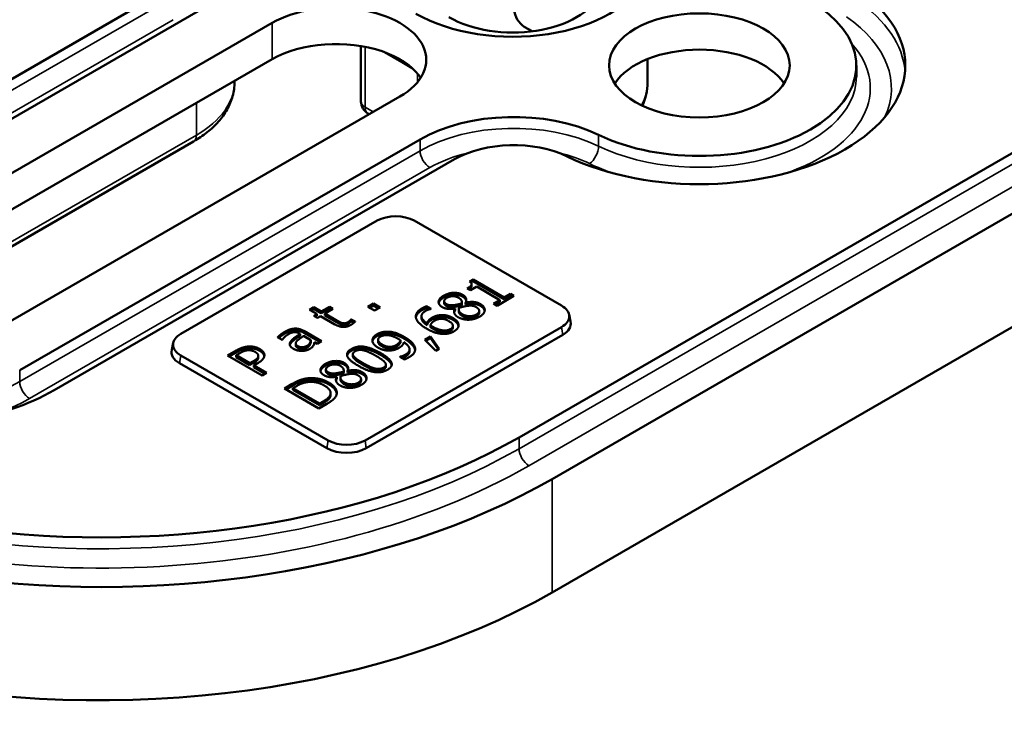
# Model space of a CAD drawing. Units: inches. Extents: x 1 to 50, y -161 to 21.
# Drawn here: x 4 to 7, y -8 to -5 of the extents above; entities that cross this region are included whole.
import ezdxf

# ---------------------------------------------------------------- set-up
doc = ezdxf.new("R2010")
doc.units = ezdxf.units.IN
doc.header["$LTSCALE"] = 2
doc.header["$MEASUREMENT"] = 0
doc.layers.add('Visible (ANSI)', color=7, linetype='Continuous', lineweight=50)
doc.layers.add('Visible Narrow (ANSI)', color=7, linetype='Continuous', lineweight=35)

msp = doc.modelspace()

# ---------------------------------------------------------------- linework, layer by layer
at = {"layer": 'Visible (ANSI)', "color": 96, "true_color": 0x008000}
for p, q in [((5.09713, -6.73152), (7.57201, -5.30265)), ((2.82968, -6.08581), (4.03057, -5.39247)), ((7.671, -5.42785), (5.19613, -6.85672)), ((4.13428, -5.45235), (2.93339, -6.14569)), ((3.07481, -6.22733), (4.35644, -5.48738)), ((5.13653, -5.51251), (5.11245, -5.49861)), ((4.62295, -5.55657), (4.62295, -5.72315)), ((4.35644, -5.59625), (3.07481, -6.3362)), ((5.48244, -5.59586), (5.48244, -5.66599)), ((6.1089, -5.61496), (6.1089, -5.64898)), ((4.2438, -5.66464), (4.2438, -5.66129)), ((4.73946, -5.70852), (3.45782, -6.44847)), ((4.6477, -5.76149), (4.64379, -5.75923)), ((5.19613, -7.19692), (7.671, -5.76806)), ((4.12094, -5.84293), (3.07346, -6.44769)), ((3.59925, -6.53012), (4.80014, -5.83678)), ((4.90385, -5.89666), (3.70295, -6.59)), ((4.08222, -6.42114), (4.67147, -6.08093)), ((4.78267, -6.08093), (5.22461, -6.33608)), ((4.9486, -6.26371), (4.95935, -6.2575)), ((4.95935, -6.2575), (5.05281, -6.31146)), ((4.95935, -6.2575), (4.95935, -6.26295)), ((4.95112, -6.28992), (4.94162, -6.28443)), ((4.96994, -6.27905), (4.95112, -6.28992)), ((4.95935, -6.26295), (4.95247, -6.26692)), ((4.95473, -6.27166), (4.95473, -6.2771)), ((5.05281, -6.3169), (4.95935, -6.26295)), ((5.03945, -6.31917), (4.96994, -6.27905)), ((5.02062, -6.33004), (5.03945, -6.31917)), ((5.0818, -6.30695), (5.03121, -6.33616)), ((5.03945, -6.31917), (5.03945, -6.32462)), ((5.05281, -6.31146), (5.07121, -6.30083)), ((5.07121, -6.30628), (5.05281, -6.3169)), ((5.05281, -6.31146), (5.05281, -6.3169)), ((5.07121, -6.30083), (5.0818, -6.30695)), ((5.07121, -6.30083), (5.07121, -6.30628)), ((5.07709, -6.30967), (5.07121, -6.30628)), ((4.46848, -6.3482), (4.48159, -6.34063)), ((4.49083, -6.36111), (4.46848, -6.3482)), ((4.48159, -6.34608), (4.47319, -6.35092)), ((4.48159, -6.34063), (4.50395, -6.35354)), ((4.48159, -6.34063), (4.48159, -6.34608)), ((4.50395, -6.35898), (4.48159, -6.34608)), ((4.50395, -6.35354), (4.52807, -6.33961)), ((4.52807, -6.34506), (4.50395, -6.35898)), ((4.53891, -6.34587), (4.51479, -6.3598)), ((4.52807, -6.33961), (4.53891, -6.34587)), ((4.52807, -6.33961), (4.52807, -6.34506)), ((4.53419, -6.3486), (4.52807, -6.34506)), ((4.64396, -6.33966), (4.6606, -6.33006)), ((4.6638, -6.35111), (4.64396, -6.33966)), ((4.6606, -6.3355), (4.64868, -6.34238)), ((4.6606, -6.33006), (4.68044, -6.34151)), ((4.6606, -6.33006), (4.6606, -6.3355)), ((4.67572, -6.34423), (4.6606, -6.3355)), ((4.68044, -6.34151), (4.6638, -6.35111)), ((4.81976, -6.3379), (4.83312, -6.34562)), ((4.81976, -6.3379), (4.81976, -6.34335)), ((4.82687, -6.34745), (4.81976, -6.34335)), ((4.83312, -6.34562), (4.83253, -6.34596)), ((4.87239, -6.32287), (4.87239, -6.32832)), ((4.90498, -6.34508), (4.90456, -6.34484)), ((4.90498, -6.34508), (4.90498, -6.35053)), ((4.916, -6.34695), (4.916, -6.35239)), ((4.92506, -6.32961), (4.92506, -6.33505)), ((4.92555, -6.32566), (4.92555, -6.3311)), ((4.93675, -6.32694), (4.93717, -6.32718)), ((4.93675, -6.32694), (4.93675, -6.33238)), ((4.93717, -6.33262), (4.93675, -6.33238)), ((4.93717, -6.32718), (4.93717, -6.33262)), ((5.03121, -6.33616), (5.02062, -6.33004)), ((5.03945, -6.32462), (5.02533, -6.33276)), ((4.48201, -6.3662), (4.49083, -6.36111)), ((4.49285, -6.37246), (4.48201, -6.3662)), ((4.49083, -6.36655), (4.48672, -6.36893)), ((4.49083, -6.36111), (4.49083, -6.36655)), ((4.50168, -6.36737), (4.49285, -6.37246)), ((4.54479, -6.39226), (4.50168, -6.36737)), ((4.50395, -6.35354), (4.50395, -6.35898)), ((4.51479, -6.3598), (4.55185, -6.3812)), ((4.51479, -6.3598), (4.51479, -6.36524)), ((4.55185, -6.38664), (4.51479, -6.36524)), ((4.59269, -6.3778), (4.59345, -6.37736)), ((4.59269, -6.3778), (4.59269, -6.38324)), ((4.59345, -6.37736), (4.60522, -6.38416)), ((4.59345, -6.37736), (4.59345, -6.38281)), ((4.80454, -6.36787), (4.80454, -6.37331)), ((4.97755, -6.3518), (4.97755, -6.35724)), ((5.24703, -6.36253), (5.2517, -6.38396)), ((4.56883, -6.38886), (4.56883, -6.39431)), ((4.59345, -6.38281), (4.59269, -6.38324)), ((4.60161, -6.38752), (4.59345, -6.38281)), ((5.22461, -6.40029), (4.63536, -6.74049)), ((4.82102, -6.38939), (4.82102, -6.39483)), ((4.83102, -6.39516), (4.83102, -6.4006)), ((4.89862, -6.39638), (4.89862, -6.40183)), ((4.38637, -6.43879), (4.37301, -6.43108)), ((4.44058, -6.42089), (4.43806, -6.41943)), ((4.44058, -6.42089), (4.44058, -6.42633)), ((4.4726, -6.43938), (4.451, -6.42691)), ((4.45167, -6.41215), (4.50487, -6.44287)), ((4.50016, -6.44559), (4.45167, -6.4176)), ((5.22794, -6.42398), (4.63868, -6.76419)), ((4.81421, -6.43854), (4.83161, -6.42849)), ((4.83161, -6.43394), (4.81766, -6.44199)), ((4.83161, -6.42849), (4.83161, -6.43394)), ((4.83161, -6.42849), (4.85775, -6.4661)), ((4.85505, -6.46766), (4.83161, -6.43394)), ((4.0598, -6.44758), (4.05513, -6.46901)), ((4.38713, -6.43836), (4.38637, -6.43879)), ((4.42713, -6.45016), (4.42713, -6.4556)), ((4.4726, -6.43938), (4.4726, -6.44482)), ((4.49176, -6.45044), (4.48352, -6.44568)), ((4.50487, -6.44287), (4.49176, -6.45044)), ((4.67429, -6.43877), (4.67429, -6.44421)), ((4.74185, -6.44014), (4.74185, -6.44558)), ((4.76863, -6.46746), (4.76863, -6.4729)), ((4.84758, -6.47197), (4.81421, -6.43854)), ((4.85775, -6.4661), (4.84758, -6.47197)), ((4.52416, -6.74049), (4.08222, -6.48534)), ((4.22249, -6.48615), (4.24854, -6.47111)), ((4.32619, -6.54603), (4.22249, -6.48615)), ((4.24854, -6.47655), (4.2272, -6.48887)), ((4.25963, -6.47848), (4.2482, -6.48508)), ((4.2482, -6.48508), (4.2482, -6.49053)), ((4.2482, -6.48508), (4.28955, -6.50896)), ((4.2482, -6.49053), (4.28955, -6.5144)), ((4.31486, -6.4875), (4.31486, -6.49295)), ((4.59866, -6.48182), (4.59866, -6.48726)), ((4.73975, -6.48968), (4.74042, -6.48929)), ((4.75311, -6.4974), (4.73975, -6.48968)), ((4.74042, -6.48929), (4.74042, -6.49007)), ((4.52083, -6.76419), (4.07889, -6.50903)), ((4.28955, -6.50896), (4.29896, -6.50352)), ((4.28955, -6.50896), (4.28955, -6.5144)), ((4.28955, -6.5144), (4.29896, -6.50897)), ((4.313, -6.50901), (4.30132, -6.51575)), ((4.30132, -6.51575), (4.33998, -6.53807)), ((4.30132, -6.51575), (4.30132, -6.52119)), ((4.33526, -6.54079), (4.30132, -6.52119)), ((4.69762, -6.5132), (4.69762, -6.51865)), ((4.33998, -6.53807), (4.32619, -6.54603)), ((4.5179, -6.52754), (4.5179, -6.53298)), ((4.55048, -6.54975), (4.55006, -6.54951)), ((4.55048, -6.54975), (4.55048, -6.5552)), ((4.5615, -6.55162), (4.5615, -6.55706)), ((4.57057, -6.53427), (4.57057, -6.53972)), ((4.57106, -6.53032), (4.57106, -6.53577)), ((4.58225, -6.5316), (4.58267, -6.53185)), ((4.58225, -6.5316), (4.58225, -6.53705)), ((4.58267, -6.53729), (4.58225, -6.53705)), ((4.58267, -6.53185), (4.58267, -6.53729)), ((4.39324, -6.58474), (4.41686, -6.5711)), ((4.49695, -6.64461), (4.39324, -6.58474)), ((4.41686, -6.57654), (4.39795, -6.58746)), ((4.42946, -6.5776), (4.41896, -6.58367)), ((4.41896, -6.58367), (4.41896, -6.58911)), ((4.41896, -6.58367), (4.4988, -6.62976)), ((4.62306, -6.55646), (4.62306, -6.56191)), ((4.41896, -6.58911), (4.4988, -6.63521)), ((4.53107, -6.60317), (4.53107, -6.60862)), ((4.53188, -6.59837), (4.53188, -6.60382)), ((4.52082, -6.63083), (4.49695, -6.64461)), ((4.4988, -6.62976), (4.5093, -6.6237)), ((4.4988, -6.63521), (4.5093, -6.62914)), ((4.4988, -6.62976), (4.4988, -6.63521))]:
    msp.add_line(p, q, dxfattribs=at)
msp.add_arc((4.66462, -5.72315), 0.04167, 180, 240, dxfattribs=at)
for centre, major_axis, start_param, end_param in [((5.07828, -5.29177), (0.41083, 0), 3.9269908, 7.0685835), ((5.07828, -5.35981), (0.27083, 0), 3.9269908, 7.0685835), ((3.84084, -6.0062), (-1.77667, 0), 5.4977871, 8.6393798), ((3.84084, -6.07424), (-1.91667, 0), 5.4977871, 8.6393798), ((5.63807, -5.61496), (0.6175, 0), 4.0145185, 6.9810558), ((4.54795, -5.59795), (0.27083, 0), 5.4977871, 8.6393798), ((5.11245, -5.46459), (-0.02083, 0.03608), 0.7853982, 2.3561945), ((5.63807, -5.61496), (0.47083, 0), 4.0145185, 6.9810558), ((4.54795, -5.70682), (-0.27083, 0), 4.1757008, 5.4977871), ((5.63807, -5.72383), (0.27083, 0), 0.3555586, 2.786034), ((4.54795, -5.70682), (0.27083, 0), 0.3555586, 0.5859242), ((5.08063, -5.99872), (0.39667, 0), 0.8729258, 2.3561945), ((5.08063, -5.99872), (-0.25, 0), 4.0145185, 5.4977871), ((4.72707, -6.11303), (0.07863, 0), 0.7853982, 2.3561945), ((3.26632, -6.3379), (-0.6175, 0), 5.4977871, 8.6393798), ((5.16901, -6.36819), (0.07863, 0), 5.4977871, 7.0685835), ((5.16901, -6.38996), (0.08333, 0), 5.4977871, 6.4081926), ((3.84084, -6.41445), (-1.91667, 0), 0, 2.3561945), ((4.13782, -6.45324), (-0.07863, 0), 5.4977871, 7.0685835), ((4.13782, -6.47501), (-0.08333, 0), 6.158178, 7.0685835), ((4.57976, -6.70839), (-0.07863, 0), 0.7853982, 2.3561945), ((4.57976, -6.73017), (-0.08333, 0), 0.7853982, 2.3561945)]:
    msp.add_ellipse(centre, major_axis=major_axis, ratio=0.5773503, start_param=start_param, end_param=end_param, dxfattribs=at)
msp.add_ellipse((5.63807, -5.61496), major_axis=(-0.27083, 0), ratio=0.5773503, dxfattribs=at)
for points, degree in [([(4.73946, -5.59659), (4.72401, -5.58767), (4.70596, -5.57915), (4.68642, -5.57244)], 3), ([(5.48244, -5.66599), (5.48244, -5.69), (5.47701, -5.71392), (5.46693, -5.73615)], 3), ([(4.94162, -6.28443), (4.95229, -6.27827), (4.95633, -6.26895), (4.9486, -6.26371)], 2), ([(4.86657, -6.34028), (4.85489, -6.33354), (4.8569, -6.31432), (4.87052, -6.30646)], 2), ([(4.87052, -6.3119), (4.85781, -6.31924), (4.85609, -6.32811)], 2), ([(4.87052, -6.30646), (4.88464, -6.29831), (4.91649, -6.297), (4.92809, -6.3037)], 2), ([(4.92809, -6.30914), (4.91649, -6.30244), (4.88464, -6.30375), (4.87052, -6.3119)], 2), ([(4.88069, -6.31243), (4.87313, -6.3168), (4.87178, -6.32718), (4.87892, -6.3313)], 2), ([(4.91464, -6.31165), (4.90767, -6.30763), (4.88901, -6.30763), (4.88069, -6.31243)], 2), ([(4.92506, -6.32961), (4.92649, -6.32344), (4.92095, -6.31529), (4.91464, -6.31165)], 2), ([(4.92809, -6.3037), (4.93506, -6.30772), (4.94053, -6.32029), (4.93675, -6.32694)], 2), ([(4.78816, -6.37381), (4.78589, -6.366), (4.79488, -6.35062), (4.80656, -6.34387)], 2), ([(4.80656, -6.34387), (4.81001, -6.34188), (4.81673, -6.33878), (4.81976, -6.3379)], 2), ([(4.81976, -6.34335), (4.81673, -6.34422), (4.81001, -6.34733), (4.80656, -6.34932)], 2), ([(4.83253, -6.34596), (4.82959, -6.34649), (4.82077, -6.34955), (4.81673, -6.35188)], 2), ([(4.90456, -6.34484), (4.89246, -6.34669), (4.87447, -6.34484), (4.86657, -6.34028)], 2), ([(4.87239, -6.32832), (4.87239, -6.33298), (4.87892, -6.33675)], 2), ([(4.87892, -6.3313), (4.88405, -6.33426), (4.89615, -6.33553), (4.90397, -6.33431)], 2), ([(4.87892, -6.33675), (4.88405, -6.33971), (4.89615, -6.34097), (4.90397, -6.33976)], 2), ([(4.91414, -6.37066), (4.90573, -6.3658), (4.90061, -6.35246), (4.90498, -6.34508)], 2), ([(4.90397, -6.33431), (4.90725, -6.33378), (4.92027, -6.33101), (4.92506, -6.32961)], 2), ([(4.90397, -6.33976), (4.90725, -6.33922), (4.92027, -6.33646), (4.92506, -6.33505)], 2), ([(4.91683, -6.34232), (4.91489, -6.3478), (4.92002, -6.35785), (4.92716, -6.36197)], 2), ([(4.93851, -6.33727), (4.93481, -6.33786), (4.9238, -6.34062), (4.91683, -6.34232)], 2), ([(4.92506, -6.33505), (4.92555, -6.33295), (4.92555, -6.3311)], 2), ([(4.93717, -6.32718), (4.95044, -6.32437), (4.97188, -6.32597), (4.98146, -6.3315)], 2), ([(4.98146, -6.33694), (4.97188, -6.33141), (4.95044, -6.32981), (4.93717, -6.33262)], 2), ([(4.96851, -6.34052), (4.96213, -6.33684), (4.94952, -6.33538), (4.93851, -6.33727)], 2), ([(4.96877, -6.36299), (4.97751, -6.35794), (4.97759, -6.34576), (4.96851, -6.34052)], 2), ([(4.98146, -6.3315), (4.99474, -6.33917), (4.99339, -6.36071), (4.97894, -6.36905)], 2), ([(4.99386, -6.35166), (4.99238, -6.34325), (4.98146, -6.33694)], 2), ([(4.58471, -6.38532), (4.5879, -6.38348), (4.59194, -6.37892), (4.59269, -6.3778)], 2), ([(4.82018, -6.4054), (4.80665, -6.39759), (4.79043, -6.38182), (4.78816, -6.37381)], 2), ([(4.81673, -6.35188), (4.80379, -6.35935), (4.80539, -6.37861), (4.82102, -6.38939)], 2), ([(4.82102, -6.38939), (4.82253, -6.38453), (4.82917, -6.37633), (4.83539, -6.37274)], 2), ([(4.83539, -6.37819), (4.82917, -6.38178), (4.82253, -6.38998), (4.82102, -6.39483)], 2), ([(4.83539, -6.37274), (4.84144, -6.36925), (4.85295, -6.36542), (4.86161, -6.36469)], 2), ([(4.86161, -6.37013), (4.85295, -6.37086), (4.84144, -6.37469), (4.83539, -6.37819)], 2), ([(4.86069, -6.37561), (4.85573, -6.37595), (4.84741, -6.3791), (4.84379, -6.38119)], 2), ([(4.88582, -6.38196), (4.87943, -6.37827), (4.86741, -6.37522), (4.86069, -6.37561)], 2), ([(4.86161, -6.36469), (4.87161, -6.36386), (4.89044, -6.36833), (4.89935, -6.37347)], 2), ([(4.89935, -6.37891), (4.89044, -6.37377), (4.87161, -6.36931), (4.86161, -6.37013)], 2), ([(4.89935, -6.37347), (4.90733, -6.37808), (4.91557, -6.38895), (4.91565, -6.39414)], 2), ([(4.90498, -6.35053), (4.90308, -6.35373), (4.90249, -6.3568)], 2), ([(4.94515, -6.37827), (4.93658, -6.37837), (4.92061, -6.37439), (4.91414, -6.37066)], 2), ([(4.92716, -6.36197), (4.93658, -6.36741), (4.96019, -6.36794), (4.96877, -6.36299)], 2), ([(4.92716, -6.36741), (4.93658, -6.37285), (4.96019, -6.37338), (4.96877, -6.36843)], 2), ([(4.97894, -6.36905), (4.9712, -6.37352), (4.95389, -6.37818), (4.94515, -6.37827)], 2), ([(4.39326, -6.41531), (4.40133, -6.41065), (4.41486, -6.40575), (4.42251, -6.40512)], 2), ([(4.42251, -6.40512), (4.42999, -6.40449), (4.44436, -6.40793), (4.45167, -6.41215)], 2), ([(4.59286, -6.39381), (4.58219, -6.39998), (4.55799, -6.39988), (4.54479, -6.39226)], 2), ([(4.55185, -6.3812), (4.55773, -6.38459), (4.56462, -6.38809), (4.56883, -6.38886)], 2), ([(4.56883, -6.39431), (4.56462, -6.39353), (4.55773, -6.39004), (4.55185, -6.38664)], 2), ([(4.56883, -6.38886), (4.57244, -6.38959), (4.58017, -6.38794), (4.58471, -6.38532)], 2), ([(4.58471, -6.39077), (4.58017, -6.39339), (4.57244, -6.39504), (4.56883, -6.39431)], 2), ([(4.59269, -6.38324), (4.59194, -6.38436), (4.5879, -6.38892), (4.58471, -6.39077)], 2), ([(4.60522, -6.38416), (4.60253, -6.38687), (4.59614, -6.39192), (4.59286, -6.39381)], 2), ([(4.86993, -6.42093), (4.85892, -6.42078), (4.83396, -6.41336), (4.82018, -6.4054)], 2), ([(4.84379, -6.38119), (4.83892, -6.384), (4.8327, -6.39099), (4.83102, -6.39516)], 2), ([(4.83102, -6.39516), (4.83245, -6.39608), (4.83514, -6.39783), (4.83732, -6.39909)], 2), ([(4.83102, -6.4006), (4.83245, -6.40153), (4.83514, -6.40327), (4.83732, -6.40453)], 2), ([(4.83732, -6.39909), (4.84808, -6.4053), (4.86548, -6.41049), (4.87212, -6.41064)], 2), ([(4.83732, -6.40453), (4.84808, -6.41074), (4.86548, -6.41594), (4.87212, -6.41608)], 2), ([(4.87212, -6.41064), (4.87834, -6.41083), (4.88733, -6.40865), (4.89094, -6.40656)], 2), ([(4.89094, -6.40656), (4.89935, -6.40171), (4.89775, -6.38885), (4.88582, -6.38196)], 2), ([(4.89094, -6.41201), (4.89862, -6.40757), (4.89862, -6.40183)], 2), ([(4.91565, -6.39414), (4.91582, -6.39958), (4.90918, -6.40913), (4.9022, -6.41316)], 2), ([(4.37301, -6.43108), (4.37561, -6.42841), (4.38662, -6.41914), (4.39326, -6.41531)], 2), ([(4.40477, -6.42205), (4.40024, -6.42467), (4.39066, -6.43331), (4.38713, -6.43836)], 2), ([(4.42251, -6.41056), (4.41486, -6.41119), (4.40133, -6.41609), (4.39326, -6.42075)], 2), ([(4.421, -6.4157), (4.41688, -6.41623), (4.40864, -6.41982), (4.40477, -6.42205)], 2), ([(4.41175, -6.44433), (4.41528, -6.43879), (4.43083, -6.4272), (4.44058, -6.42089)], 2), ([(4.44058, -6.42633), (4.43083, -6.43264), (4.41528, -6.44424), (4.41175, -6.44977)], 2), ([(4.43806, -6.41943), (4.43352, -6.41681), (4.42511, -6.41516), (4.421, -6.4157)], 2), ([(4.45167, -6.4176), (4.44436, -6.41338), (4.42999, -6.40993), (4.42251, -6.41056)], 2), ([(4.451, -6.42691), (4.44671, -6.42987), (4.43394, -6.43889), (4.43083, -6.44224)], 2), ([(4.65722, -6.44116), (4.65688, -6.43602), (4.66428, -6.42583), (4.67067, -6.42214)], 2), ([(4.67067, -6.42214), (4.67781, -6.41801), (4.6942, -6.41408), (4.70302, -6.41423)], 2), ([(4.70302, -6.41967), (4.6942, -6.41953), (4.67781, -6.42346), (4.67067, -6.42758)], 2), ([(4.68193, -6.42874), (4.67336, -6.43369), (4.67546, -6.44664), (4.68705, -6.45334)], 2), ([(4.70084, -6.42461), (4.69445, -6.42442), (4.68563, -6.4266), (4.68193, -6.42874)], 2), ([(4.73555, -6.43621), (4.72504, -6.43014), (4.7079, -6.42471), (4.70084, -6.42461)], 2), ([(4.70302, -6.41423), (4.71412, -6.41442), (4.73849, -6.4217), (4.75269, -6.4299)], 2), ([(4.75269, -6.43535), (4.73849, -6.42714), (4.71412, -6.41987), (4.70302, -6.41967)], 2), ([(4.74185, -6.44014), (4.74093, -6.43951), (4.73765, -6.43742), (4.73555, -6.43621)], 2), ([(4.75269, -6.4299), (4.76555, -6.43733), (4.78278, -6.45397), (4.7848, -6.46164)], 2), ([(4.7848, -6.46708), (4.78278, -6.45941), (4.76555, -6.44277), (4.75269, -6.43535)], 2), ([(4.9022, -6.41316), (4.89523, -6.41719), (4.87901, -6.42112), (4.86993, -6.42093)], 2), ([(4.87212, -6.41608), (4.87834, -6.41628), (4.88733, -6.41409), (4.89094, -6.41201)], 2), ([(4.24854, -6.47111), (4.25778, -6.46577), (4.27375, -6.46005), (4.28216, -6.45917)], 2), ([(4.28216, -6.46462), (4.27375, -6.46549), (4.25778, -6.47122), (4.24854, -6.47655)], 2), ([(4.28216, -6.45917), (4.29191, -6.45811), (4.31065, -6.46136), (4.3193, -6.46635)], 2), ([(4.3193, -6.4718), (4.31065, -6.4668), (4.29191, -6.46355), (4.28216, -6.46462)], 2), ([(4.3193, -6.46635), (4.32603, -6.47024), (4.33334, -6.47999), (4.33325, -6.48489)], 2), ([(4.42032, -6.46567), (4.41225, -6.46102), (4.40763, -6.45049), (4.41175, -6.44433)], 2), ([(4.41175, -6.44977), (4.41012, -6.45221), (4.40949, -6.45452)], 2), ([(4.44503, -6.47198), (4.43873, -6.47193), (4.42553, -6.46868), (4.42032, -6.46567)], 2), ([(4.43083, -6.44224), (4.42721, -6.44617), (4.42705, -6.45393), (4.43293, -6.45733)], 2), ([(4.42713, -6.4556), (4.42713, -6.45942), (4.43293, -6.46277)], 2), ([(4.43293, -6.45733), (4.43965, -6.46121), (4.45402, -6.46077), (4.46125, -6.4566)], 2), ([(4.43293, -6.46277), (4.43965, -6.46665), (4.45402, -6.46622), (4.46125, -6.46204)], 2), ([(4.46865, -6.46631), (4.46386, -6.46907), (4.45159, -6.47198), (4.44503, -6.47198)], 2), ([(4.46125, -6.4566), (4.46739, -6.45306), (4.47218, -6.44418), (4.4726, -6.43938)], 2), ([(4.46125, -6.46204), (4.46739, -6.4585), (4.47218, -6.44962), (4.4726, -6.44482)], 2), ([(4.48067, -6.455), (4.47907, -6.45806), (4.47453, -6.46291), (4.46865, -6.46631)], 2), ([(4.48352, -6.44568), (4.4831, -6.44728), (4.48193, -6.45282), (4.48067, -6.455)], 2), ([(4.61503, -6.51666), (4.58696, -6.50045), (4.57721, -6.47609), (4.59419, -6.46629)], 2), ([(4.59419, -6.46629), (4.61125, -6.45644), (4.65419, -6.4627), (4.68126, -6.47833)], 2), ([(4.68126, -6.48377), (4.65419, -6.46815), (4.61125, -6.46189), (4.59419, -6.47174)], 2), ([(4.67352, -6.46183), (4.66554, -6.45722), (4.65747, -6.44654), (4.65722, -6.44116)], 2), ([(4.71126, -6.47061), (4.70143, -6.47134), (4.68268, -6.46712), (4.67352, -6.46183)], 2), ([(4.68705, -6.45334), (4.69361, -6.45712), (4.70546, -6.46008), (4.71218, -6.45969)], 2), ([(4.68705, -6.45878), (4.69361, -6.46257), (4.70546, -6.46553), (4.71218, -6.46514)], 2), ([(4.7374, -6.46261), (4.73168, -6.46591), (4.71966, -6.46993), (4.71126, -6.47061)], 2), ([(4.71218, -6.45969), (4.71706, -6.4594), (4.72513, -6.45639), (4.72899, -6.45416)], 2), ([(4.71218, -6.46514), (4.71706, -6.46485), (4.72513, -6.46184), (4.72899, -6.45961)], 2), ([(4.72899, -6.45416), (4.73345, -6.45159), (4.74059, -6.44388), (4.74185, -6.44014)], 2), ([(4.72899, -6.45961), (4.73345, -6.45703), (4.74059, -6.44932), (4.74185, -6.44558)], 2), ([(4.75177, -6.44596), (4.75, -6.45135), (4.74336, -6.45916), (4.7374, -6.46261)], 2), ([(4.75614, -6.48342), (4.76975, -6.47556), (4.76732, -6.4562), (4.75177, -6.44596)], 2), ([(4.7848, -6.46164), (4.7869, -6.46974), (4.77858, -6.48434), (4.76631, -6.49143)], 2), ([(4.78531, -6.46968), (4.78514, -6.46839), (4.7848, -6.46708)], 2), ([(4.28207, -6.47009), (4.27661, -6.47072), (4.2661, -6.47475), (4.25963, -6.47848)], 2), ([(4.30535, -6.47489), (4.29997, -6.47179), (4.28838, -6.46936), (4.28207, -6.47009)], 2), ([(4.29896, -6.50352), (4.30737, -6.49867), (4.31502, -6.49115), (4.31485, -6.48717)], 2), ([(4.31485, -6.48717), (4.31485, -6.48358), (4.31031, -6.47776), (4.30535, -6.47489)], 2), ([(4.33325, -6.48489), (4.33317, -6.49105), (4.32409, -6.5026), (4.313, -6.50901)], 2), ([(4.59419, -6.47174), (4.58298, -6.47821), (4.5813, -6.48571)], 2), ([(4.6057, -6.47294), (4.5999, -6.47629), (4.59788, -6.48376), (4.60116, -6.48818)], 2), ([(4.59866, -6.48726), (4.59866, -6.49024), (4.60116, -6.49362)], 2), ([(4.60116, -6.48818), (4.60436, -6.49245), (4.61898, -6.50264), (4.62915, -6.50851)], 2), ([(4.60116, -6.49362), (4.60436, -6.49789), (4.61898, -6.50808), (4.62915, -6.51395)], 2), ([(4.63167, -6.47037), (4.62427, -6.46853), (4.6115, -6.46959), (4.6057, -6.47294)], 2), ([(4.66714, -6.48648), (4.65646, -6.48032), (4.63907, -6.47221), (4.63167, -6.47037)], 2), ([(4.69504, -6.50686), (4.69193, -6.50273), (4.67781, -6.49264), (4.66714, -6.48648)], 2), ([(4.68126, -6.47833), (4.70916, -6.49444), (4.71907, -6.51889), (4.70218, -6.52864)], 2), ([(4.74042, -6.48929), (4.74319, -6.48886), (4.75236, -6.48561), (4.75614, -6.48342)], 2), ([(4.76631, -6.49143), (4.76353, -6.49303), (4.75664, -6.49633), (4.75311, -6.4974)], 2), ([(4.76863, -6.4729), (4.76863, -6.48165), (4.75614, -6.48887)], 2), ([(4.51208, -6.54495), (4.50039, -6.5382), (4.50241, -6.51899), (4.51603, -6.51113)], 2), ([(4.51603, -6.51657), (4.50331, -6.52391), (4.50159, -6.53278)], 2), ([(4.51603, -6.51113), (4.53015, -6.50298), (4.562, -6.50167), (4.5736, -6.50836)], 2), ([(4.5736, -6.51381), (4.562, -6.50711), (4.53015, -6.50842), (4.51603, -6.51657)], 2), ([(4.5262, -6.5171), (4.51863, -6.52146), (4.51729, -6.53185), (4.52443, -6.53597)], 2), ([(4.56015, -6.51632), (4.55317, -6.51229), (4.53452, -6.51229), (4.5262, -6.5171)], 2), ([(4.57057, -6.53427), (4.572, -6.52811), (4.56645, -6.51996), (4.56015, -6.51632)], 2), ([(4.5736, -6.50836), (4.58057, -6.51239), (4.58603, -6.52496), (4.58225, -6.5316)], 2), ([(4.70218, -6.52864), (4.68504, -6.53854), (4.64234, -6.53243), (4.61503, -6.51666)], 2), ([(4.62915, -6.50851), (4.64007, -6.51482), (4.65604, -6.52248), (4.66394, -6.52452)], 2), ([(4.62915, -6.51395), (4.64007, -6.52026), (4.65604, -6.52793), (4.66394, -6.52996)], 2), ([(4.66394, -6.52452), (4.67134, -6.52646), (4.68462, -6.52549), (4.69067, -6.522)], 2), ([(4.69067, -6.522), (4.69638, -6.5187), (4.6984, -6.51123), (4.69504, -6.50686)], 2), ([(4.41686, -6.5711), (4.43148, -6.56266), (4.45249, -6.55557), (4.46224, -6.55441)], 2), ([(4.46224, -6.55441), (4.47888, -6.55247), (4.51182, -6.55878), (4.52695, -6.56751)], 2), ([(4.55006, -6.54951), (4.53796, -6.55135), (4.51998, -6.54951), (4.51208, -6.54495)], 2), ([(4.5179, -6.53298), (4.5179, -6.53765), (4.52443, -6.54141)], 2), ([(4.52443, -6.53597), (4.52956, -6.53893), (4.54166, -6.54019), (4.54948, -6.53898)], 2), ([(4.52443, -6.54141), (4.52956, -6.54437), (4.54166, -6.54564), (4.54948, -6.54442)], 2), ([(4.55964, -6.57532), (4.55124, -6.57047), (4.54611, -6.55713), (4.55048, -6.54975)], 2), ([(4.55048, -6.5552), (4.54859, -6.5584), (4.548, -6.56146)], 2), ([(4.54948, -6.53898), (4.55275, -6.53845), (4.56578, -6.53568), (4.57057, -6.53427)], 2), ([(4.54948, -6.54442), (4.55275, -6.54389), (4.56578, -6.54112), (4.57057, -6.53972)], 2), ([(4.56233, -6.54699), (4.5604, -6.55247), (4.56553, -6.56251), (4.57267, -6.56664)], 2), ([(4.58402, -6.54194), (4.58032, -6.54252), (4.56931, -6.54529), (4.56233, -6.54699)], 2), ([(4.57057, -6.53972), (4.57106, -6.53762), (4.57106, -6.53577)], 2), ([(4.58267, -6.53185), (4.59595, -6.52903), (4.61738, -6.53063), (4.62696, -6.53617)], 2), ([(4.62696, -6.54161), (4.61738, -6.53608), (4.59595, -6.53448), (4.58267, -6.53729)], 2), ([(4.61402, -6.54519), (4.60763, -6.5415), (4.59503, -6.54005), (4.58402, -6.54194)], 2), ([(4.61427, -6.56766), (4.62301, -6.56261), (4.6231, -6.55043), (4.61402, -6.54519)], 2), ([(4.62696, -6.53617), (4.64024, -6.54383), (4.6389, -6.56538), (4.62444, -6.57372)], 2), ([(4.63937, -6.55633), (4.63789, -6.54792), (4.62696, -6.54161)], 2), ([(4.66394, -6.52996), (4.67134, -6.5319), (4.68462, -6.53093), (4.69067, -6.52744)], 2), ([(4.46224, -6.55985), (4.45249, -6.56102), (4.43148, -6.5681), (4.41686, -6.57654)], 2), ([(4.46308, -6.56538), (4.45426, -6.56669), (4.43879, -6.57222), (4.42946, -6.5776)], 2), ([(4.52695, -6.57295), (4.51182, -6.56422), (4.47888, -6.55791), (4.46224, -6.55985)], 2), ([(4.51241, -6.57571), (4.50048, -6.56882), (4.47569, -6.56363), (4.46308, -6.56538)], 2), ([(4.53107, -6.60317), (4.53342, -6.59619), (4.52451, -6.5827), (4.51241, -6.57571)], 2), ([(4.52695, -6.56751), (4.54116, -6.57571), (4.5525, -6.59556), (4.54922, -6.60482)], 2), ([(4.59066, -6.58294), (4.58208, -6.58304), (4.56612, -6.57906), (4.55964, -6.57532)], 2), ([(4.57267, -6.56664), (4.58208, -6.57207), (4.6057, -6.57261), (4.61427, -6.56766)], 2), ([(4.57267, -6.57208), (4.58208, -6.57752), (4.6057, -6.57805), (4.61427, -6.5731)], 2), ([(4.62444, -6.57372), (4.61671, -6.57819), (4.5994, -6.58284), (4.59066, -6.58294)], 2), ([(4.5093, -6.6237), (4.51846, -6.61841), (4.52939, -6.60871), (4.53107, -6.60317)], 2), ([(4.5093, -6.62914), (4.51846, -6.62385), (4.52939, -6.61415), (4.53107, -6.60862)], 2), ([(4.54922, -6.60482), (4.54628, -6.61225), (4.53342, -6.62355), (4.52082, -6.63083)], 2), ([(4.53107, -6.60862), (4.53188, -6.6062), (4.53188, -6.60382)], 2)]:
    msp.add_open_spline(points, degree=degree, dxfattribs=at)
for points, degree, knots in [([(4.77361, -5.62035), (4.77301, -5.61984), (4.77241, -5.61932), (4.76493, -5.61302), (4.75738, -5.60764), (4.746, -5.60045), (4.74277, -5.59851), (4.73946, -5.59659)], 3, [0.288530885, 0.288530885, 0.288530885, 0.288530885, 0.292415435, 0.292415435, 0.336187216, 0.336187216, 0.352865343, 0.352865343, 0.352865343, 0.352865343]), ([(4.2438, -5.66464), (4.2438, -5.67895), (4.24183, -5.69325), (4.23422, -5.721), (4.22858, -5.73444), (4.2142, -5.76), (4.20545, -5.77212), (4.18535, -5.7949), (4.174, -5.80556), (4.14906, -5.82538), (4.13547, -5.83454), (4.12094, -5.84293)], 3, [3.92699082, 3.92699082, 3.92699082, 3.92699082, 4.08407045, 4.08407045, 4.24115008, 4.24115008, 4.39822972, 4.39822972, 4.55530935, 4.55530935, 4.71238898, 4.71238898, 4.71238898, 4.71238898]), ([(4.95473, -6.2771), (4.95473, -6.27809), (4.95277, -6.28262), (4.94617, -6.28706)], 2, [-1.20689655, -1.20689655, -1.20689655, -1, -0.23545391, -0.23545391, -0.23545391]), ([(4.93865, -6.32208), (4.93836, -6.32076), (4.93506, -6.31317), (4.92809, -6.30914)], 2, [-1.2079227, -1.2079227, -1.2079227, -1, 0, 0, 0]), ([(4.80656, -6.34932), (4.79488, -6.35606), (4.78818, -6.36752), (4.7876, -6.37131)], 2, [-2, -2, -2, -1, -0.5105111, -0.5105111, -0.5105111]), ([(4.82102, -6.39483), (4.80539, -6.38406), (4.80454, -6.37387), (4.80454, -6.37331)], 2, [-2, -2, -2, -1, -0.941896, -0.941896, -0.941896]), ([(4.91543, -6.39737), (4.91469, -6.39324), (4.90733, -6.38352), (4.89935, -6.37891)], 2, [-1.7877127, -1.7877127, -1.7877127, -1, 0, 0, 0]), ([(4.916, -6.35239), (4.916, -6.3554), (4.92002, -6.36329), (4.92716, -6.36741)], 2, [0.4299065, 0.4299065, 0.4299065, 1, 2, 2, 2]), ([(4.96877, -6.36843), (4.97751, -6.36339), (4.97755, -6.35727), (4.97755, -6.35724)], 2, [0, 0, 0, 1, 1.0046083, 1.0046083, 1.0046083]), ([(4.39326, -6.42075), (4.38662, -6.42459), (4.37853, -6.4314), (4.37658, -6.43314)], 2, [-2, -2, -2, -1, -0.5298184, -0.5298184, -0.5298184]), ([(4.67067, -6.42758), (4.66428, -6.43127), (4.65812, -6.43976), (4.65744, -6.44317)], 2, [-2, -2, -2, -1, -0.3342961, -0.3342961, -0.3342961]), ([(4.67429, -6.44421), (4.67429, -6.4449), (4.67546, -6.45209), (4.68705, -6.45878)], 2, [0.8908297, 0.8908297, 0.8908297, 1, 2, 2, 2]), ([(4.29896, -6.50897), (4.30737, -6.50411), (4.31486, -6.49675), (4.31486, -6.49295)], 2, [0, 0, 0, 1, 1.9578947, 1.9578947, 1.9578947]), ([(4.333, -6.48757), (4.33231, -6.48406), (4.32603, -6.47568), (4.3193, -6.4718)], 2, [-1.7178468, -1.7178468, -1.7178468, -1, 0, 0, 0]), ([(4.71494, -6.51477), (4.71466, -6.51346), (4.70916, -6.49988), (4.68126, -6.48377)], 2, [-1.1102745, -1.1102745, -1.1102745, -1, 0, 0, 0]), ([(4.75614, -6.48887), (4.75236, -6.49105), (4.74685, -6.493), (4.74599, -6.49328)], 2, [-2, -2, -2, -1, -0.7970903, -0.7970903, -0.7970903]), ([(4.58416, -6.52675), (4.58387, -6.52542), (4.58057, -6.51783), (4.5736, -6.51381)], 2, [-1.2079227, -1.2079227, -1.2079227, -1, 0, 0, 0]), ([(4.69067, -6.52744), (4.69638, -6.52414), (4.69762, -6.51954), (4.69762, -6.51865)], 2, [0, 0, 0, 1, 1.2307692, 1.2307692, 1.2307692]), ([(4.55024, -6.60066), (4.54961, -6.59595), (4.54116, -6.58115), (4.52695, -6.57295)], 2, [-1.4906726, -1.4906726, -1.4906726, -1, 0, 0, 0]), ([(4.5615, -6.55706), (4.5615, -6.56007), (4.56553, -6.56796), (4.57267, -6.57208)], 2, [0.4299065, 0.4299065, 0.4299065, 1, 2, 2, 2]), ([(4.61427, -6.5731), (4.62301, -6.56805), (4.62306, -6.56194), (4.62306, -6.56191)], 2, [0, 0, 0, 1, 1.0046083, 1.0046083, 1.0046083])]:
    msp.add_open_spline(points, degree=degree, knots=knots, dxfattribs=at)
at = {"layer": 'Visible Narrow (ANSI)', "color": 96, "true_color": 0x008000}
for p, q in [((7.57201, -5.33667), (5.09713, -6.76554)), ((5.1266, -6.81657), (7.60147, -5.3877)), ((4.03057, -5.42649), (2.82968, -6.11983)), ((2.85914, -6.17086), (4.06004, -5.47752)), ((4.35644, -5.48738), (4.35644, -5.59625)), ((4.63516, -5.74016), (4.63516, -5.55878)), ((4.68642, -5.57244), (4.74535, -5.60646)), ((4.74535, -5.60646), (4.7807, -5.62687)), ((4.79249, -5.63961), (4.79249, -5.66516)), ((4.12957, -5.82385), (4.12957, -5.72724)), ((4.65991, -5.75445), (4.63516, -5.74016)), ((4.12957, -5.82385), (3.06174, -6.44037)), ((4.80014, -5.83678), (4.80014, -5.8708)), ((5.33552, -5.82325), (5.33552, -5.85727)), ((4.80014, -5.8708), (3.59925, -6.56414)), ((3.62871, -6.61517), (4.8296, -5.92183)), ((4.87052, -6.30646), (4.87052, -6.3119)), ((4.92809, -6.3037), (4.92809, -6.30914)), ((4.80656, -6.34387), (4.80656, -6.34932)), ((4.87892, -6.3313), (4.87892, -6.33675)), ((4.90397, -6.33431), (4.90397, -6.33976)), ((4.98146, -6.3315), (4.98146, -6.33694)), ((4.83539, -6.37274), (4.83539, -6.37819)), ((4.86161, -6.36469), (4.86161, -6.37013)), ((4.89935, -6.37347), (4.89935, -6.37891)), ((4.92716, -6.36197), (4.92716, -6.36741)), ((4.96877, -6.36299), (4.96877, -6.36843)), ((4.42251, -6.40512), (4.42251, -6.41056)), ((4.55185, -6.3812), (4.55185, -6.38664)), ((4.58471, -6.38532), (4.58471, -6.39077)), ((4.83732, -6.39909), (4.83732, -6.40453)), ((4.89094, -6.40656), (4.89094, -6.41201)), ((4.91565, -6.39414), (4.91565, -6.39518)), ((5.22794, -6.42398), (5.22461, -6.40029)), ((4.39326, -6.41531), (4.39326, -6.42075)), ((4.45167, -6.41215), (4.45167, -6.4176)), ((4.67067, -6.42214), (4.67067, -6.42758)), ((4.70302, -6.41423), (4.70302, -6.41967)), ((4.75269, -6.4299), (4.75269, -6.43535)), ((4.87212, -6.41064), (4.87212, -6.41608)), ((4.28216, -6.45917), (4.28216, -6.46462)), ((4.3193, -6.46635), (4.3193, -6.4718)), ((4.41175, -6.44433), (4.41175, -6.44977)), ((4.43293, -6.45733), (4.43293, -6.46277)), ((4.46125, -6.4566), (4.46125, -6.46204)), ((4.59419, -6.46629), (4.59419, -6.47174)), ((4.68705, -6.45334), (4.68705, -6.45878)), ((4.71218, -6.45969), (4.71218, -6.46514)), ((4.72899, -6.45416), (4.72899, -6.45961)), ((4.7848, -6.46164), (4.7848, -6.46708)), ((4.07889, -6.50903), (4.08222, -6.48534)), ((4.24854, -6.47111), (4.24854, -6.47655)), ((4.60116, -6.48818), (4.60116, -6.49362)), ((4.68126, -6.47833), (4.68126, -6.48377)), ((4.75614, -6.48342), (4.75614, -6.48887)), ((4.29896, -6.50352), (4.29896, -6.50897)), ((4.51603, -6.51113), (4.51603, -6.51657)), ((4.5736, -6.50836), (4.5736, -6.51381)), ((4.62915, -6.50851), (4.62915, -6.51395)), ((4.66394, -6.52452), (4.66394, -6.52996)), ((4.69067, -6.522), (4.69067, -6.52744)), ((3.59925, -6.53012), (3.59925, -6.56414)), ((4.46224, -6.55441), (4.46224, -6.55985)), ((4.52443, -6.53597), (4.52443, -6.54141)), ((4.54948, -6.53898), (4.54948, -6.54442)), ((4.62696, -6.53617), (4.62696, -6.54161)), ((4.41686, -6.5711), (4.41686, -6.57654)), ((4.52695, -6.56751), (4.52695, -6.57295)), ((4.57267, -6.56664), (4.57267, -6.57208)), ((4.61427, -6.56766), (4.61427, -6.5731)), ((4.5093, -6.6237), (4.5093, -6.62914)), ((5.09713, -6.73152), (5.09713, -6.76554)), ((4.52083, -6.76419), (4.52416, -6.74049)), ((4.63868, -6.76419), (4.63536, -6.74049)), ((5.19613, -7.19692), (5.19613, -6.85672))]:
    msp.add_line(p, q, dxfattribs=at)
for centre, major_axis, ratio, start_param, end_param in [((5.63807, -5.64898), (0.6175, 0), 0.5773503, 0.0477311, 0.6978705), ((5.63807, -5.683), (0.57583, 0), 0.5773503, 6.016004, 6.9810558), ((5.63807, -5.683), (0.5125, 0), 0.5773503, 5.2335407, 6.7546122), ((4.68642, -5.64048), (0.04167, 0.07217), 0.5773503, 5.4977871, 5.596602), ((3.8538, -5.66464), (0.39, 0), 0.5773503, 5.4977871, 6.2831853), ((5.63807, -5.64898), (0.47083, 0), 0.5773503, 4.0145185, 6.2831853), ((5.07828, -5.66599), (0.40417, 0), 0.5773503, 5.9832132, 6.2831853), ((3.84084, -6.07424), (-1.81833, 0), 0.5773503, 5.8913244, 8.6393798), ((4.66462, -5.72315), (-0.04167, 0), 0.5773503, 0, 0.7853982), ((4.66462, -5.72315), (-0.02083, -0.03608), 0.5773503, 5.4977871, 6.2831853), ((5.08063, -6.03274), (-0.39667, 0), 0.5773503, 4.0145185, 5.4977871), ((4.1001, -5.80684), (0.02083, -0.03608), 0.5773503, 0, 0.7853982), ((4.8296, -5.88781), (-0.02083, 0.03608), 0.5773503, 0.7853982, 2.3561945), ((5.08063, -6.06676), (0.355, 0), 0.5773503, 1.96008, 2.3561945), ((5.08063, -6.06676), (0.355, 0), 0.5773503, 0.8729258, 1.1815127), ((5.30874, -5.8757), (-0.01816, -0.0375), 0.5246705, 0.7453024, 2.3160987), ((5.63807, -5.683), (0.5125, 0), 0.5773503, 4.0145185, 4.1912373), ((3.84084, -6.04022), (-1.77667, 0), 0.5773503, 0, 2.3561945), ((3.26632, -6.37192), (-0.47083, 0), 0.5773503, 0, 2.3561945), ((3.62871, -6.58115), (-0.02083, 0.03608), 0.5773503, 0.7853982, 2.3561945), ((3.26632, -6.40594), (0.5125, 0), 0.5773503, 5.2335407, 5.4977871), ((5.1266, -6.78255), (0.02083, -0.03608), 0.5773503, 3.9269908, 5.4977871)]:
    msp.add_ellipse(centre, major_axis=major_axis, ratio=ratio, start_param=start_param, end_param=end_param, dxfattribs=at)

doc.saveas('drawing.dxf')
